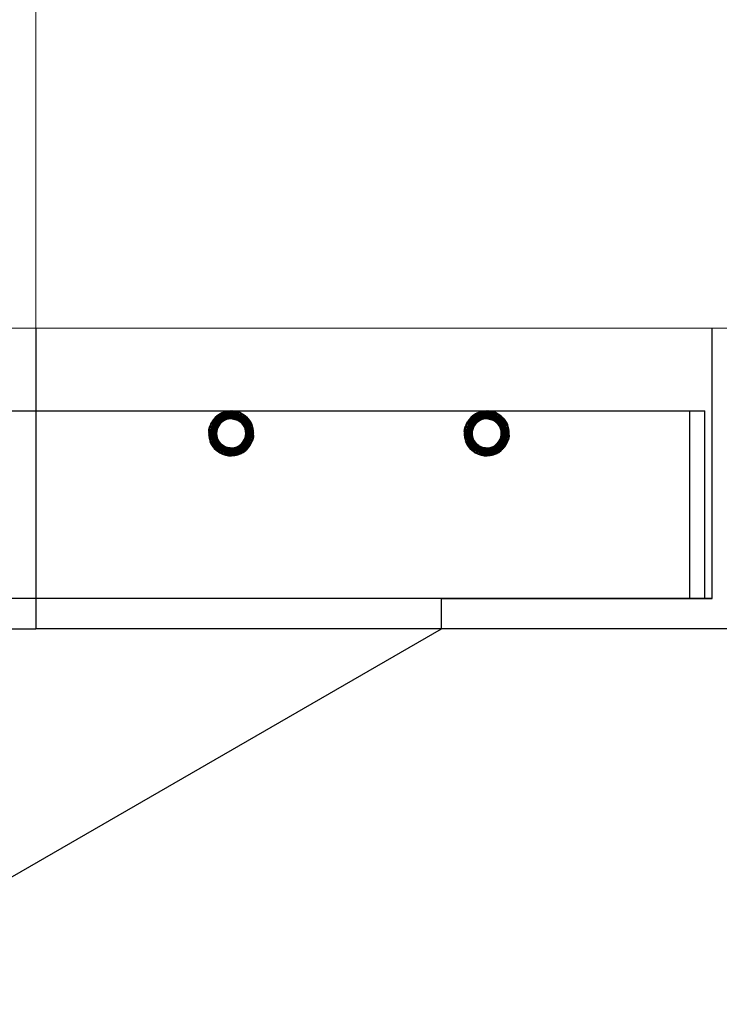
# Model space of a CAD drawing. Units: millimetres. Extents: x 0 to 291, y 0 to 204.
# Drawn here: x 239 to 244, y 39 to 46 of the extents above; entities that cross this region are included whole.
import ezdxf
from ezdxf.lldxf.tags import DXFTag

# ---------------------------------------------------------------- set-up
doc = ezdxf.new("R2010")
doc.units = ezdxf.units.MM
for name, color, linetype in [('C-14-REJAGALV', 7, 'Continuous'), ('C-14_BASE_HORMIG', 7, 'Continuous'), ('C-14_CUERPO', 7, 'Continuous'), ('L40X4', 7, 'Continuous'), ('Predeterminado', 7, 'Continuous')]:
    doc.layers.add(name, color=color, linetype=linetype)
tags = doc.linetypes.add('DOT2', pattern=[3.175, 0, -3.175]).pattern_tags.tags
tags[6:7] = [DXFTag(74, 4), DXFTag(75, 0), DXFTag(340, '0'), DXFTag(46, 0.0), DXFTag(50, 0.0), DXFTag(44, 0.0), DXFTag(45, 0.0)]
tags[4:5] = [DXFTag(74, 4), DXFTag(75, 0), DXFTag(340, '0'), DXFTag(46, 0.0), DXFTag(50, 0.0), DXFTag(44, 0.0), DXFTag(45, 0.0)]

# ---------------------------------------------------------------- blocks, each defined once
blk = doc.blocks.new('SE9')
at = {"layer": 'C-14-REJAGALV', "color": 7, "linetype": 'DOT2', "lineweight": 25}
for p, q in [((227.0024, 43.2892), (243.9024, 43.2892)), ((240.7285, 43.2873), (240.6024, 43.1397)), ((240.7763, 43.2873), (240.6024, 43.1386)), ((240.7168, 43.2849), (240.6028, 43.1278)), ((240.788, 43.2849), (240.6028, 43.1505)), ((240.7402, 43.2887), (240.6029, 43.1515)), ((240.7645, 43.2887), (240.6029, 43.1268)), ((240.7055, 43.2817), (240.6042, 43.1161)), ((240.7528, 43.2892), (240.6043, 43.1152)), ((240.8103, 43.2776), (240.6064, 43.1737)), ((240.7636, 43.2888), (240.6066, 43.1746)), ((240.6839, 43.2726), (240.6096, 43.0933)), ((240.7295, 43.2874), (240.6098, 43.0925)), ((240.8311, 43.2669), (240.6136, 43.196)), ((240.7869, 43.2852), (240.614, 43.197)), ((240.6638, 43.2603), (240.6185, 43.0715)), ((240.7064, 43.282), (240.619, 43.0706)), ((240.6247, 43.0603), (240.6954, 43.2779)), ((240.8094, 43.2779), (240.6248, 43.218)), ((240.6847, 43.273), (240.6313, 43.0506)), ((240.8303, 43.2674), (240.6386, 43.2369)), ((240.6647, 43.2609), (240.6466, 43.0328)), ((240.6553, 43.2536), (240.8494, 43.2536)), ((240.6553, 43.0248), (240.6553, 43.2536)), ((240.8863, 43.2068), (240.6638, 43.2603)), ((240.8582, 43.2455), (240.6647, 43.2609)), ((240.8952, 43.185), (240.6839, 43.2726)), ((240.8734, 43.2277), (240.6847, 43.273)), ((240.6954, 43.278), (240.88, 43.218)), ((240.9006, 43.1623), (240.7055, 43.2817)), ((240.8858, 43.2078), (240.7064, 43.282)), ((240.902, 43.1505), (240.7168, 43.2849)), ((240.9024, 43.1386), (240.7285, 43.2873)), ((240.8949, 43.1859), (240.7295, 43.2874)), ((240.9019, 43.1268), (240.7402, 43.2887)), ((240.9005, 43.1632), (240.7528, 43.2892)), ((240.8981, 43.1037), (240.7636, 43.2888)), ((240.9019, 43.1515), (240.7645, 43.2887)), ((240.9024, 43.1397), (240.7763, 43.2873)), ((240.8908, 43.0814), (240.7869, 43.2852)), ((240.902, 43.1278), (240.788, 43.2849)), ((240.88, 43.0603), (240.8094, 43.2779)), ((240.8984, 43.1046), (240.8103, 43.2776)), ((240.8662, 43.0414), (240.8303, 43.2674)), ((240.8912, 43.0823), (240.8311, 43.2669)), ((240.8494, 43.2536), (240.8494, 43.0248)), ((242.4285, 43.2873), (242.3024, 43.1397)), ((242.4763, 43.2873), (242.3024, 43.1386)), ((242.4168, 43.2849), (242.3028, 43.1278)), ((242.488, 43.2849), (242.3028, 43.1505)), ((242.4402, 43.2887), (242.3029, 43.1515)), ((242.4645, 43.2887), (242.3029, 43.1268)), ((242.4055, 43.2817), (242.3042, 43.1161)), ((242.4528, 43.2892), (242.3043, 43.1152)), ((242.5103, 43.2776), (242.3064, 43.1737)), ((242.4636, 43.2888), (242.3066, 43.1746)), ((242.3839, 43.2726), (242.3096, 43.0933)), ((242.4295, 43.2874), (242.3098, 43.0925)), ((242.5311, 43.2669), (242.3136, 43.196)), ((242.4869, 43.2852), (242.314, 43.197)), ((242.3638, 43.2603), (242.3185, 43.0715)), ((242.4064, 43.282), (242.319, 43.0706)), ((242.3247, 43.0603), (242.3954, 43.2779)), ((242.5094, 43.2779), (242.3248, 43.218)), ((242.3847, 43.273), (242.3313, 43.0506)), ((242.5303, 43.2674), (242.3386, 43.2369)), ((242.3647, 43.2609), (242.3466, 43.0328)), ((242.3553, 43.2536), (242.5494, 43.2536)), ((242.3553, 43.0248), (242.3553, 43.2536)), ((242.5863, 43.2068), (242.3638, 43.2603)), ((242.5582, 43.2455), (242.3647, 43.2609)), ((242.5952, 43.185), (242.3839, 43.2726)), ((242.5734, 43.2277), (242.3847, 43.273)), ((242.3954, 43.278), (242.58, 43.218)), ((242.6006, 43.1623), (242.4055, 43.2817)), ((242.5858, 43.2078), (242.4064, 43.282)), ((242.602, 43.1505), (242.4168, 43.2849)), ((242.6024, 43.1386), (242.4285, 43.2873)), ((242.5949, 43.1859), (242.4295, 43.2874)), ((242.6019, 43.1268), (242.4402, 43.2887)), ((242.6005, 43.1632), (242.4528, 43.2892)), ((242.5981, 43.1037), (242.4636, 43.2888)), ((242.6019, 43.1515), (242.4645, 43.2887)), ((242.6024, 43.1397), (242.4763, 43.2873)), ((242.5908, 43.0814), (242.4869, 43.2852)), ((242.602, 43.1278), (242.488, 43.2849)), ((242.58, 43.0603), (242.5094, 43.2779)), ((242.5984, 43.1046), (242.5103, 43.2776)), ((242.5662, 43.0414), (242.5303, 43.2674)), ((242.5912, 43.0823), (242.5311, 43.2669)), ((242.5494, 43.2536), (242.5494, 43.0248)), ((243.8024, 42.0392), (243.8024, 43.2892)), ((243.9024, 42.0392), (243.9024, 43.2892)), ((240.6136, 43.196), (240.6737, 43.0115)), ((240.614, 43.197), (240.7179, 42.9932)), ((240.8503, 43.2529), (240.6243, 43.2172)), ((240.6243, 43.2172), (240.6545, 43.0255)), ((240.6248, 43.218), (240.6953, 43.0004)), ((240.6459, 43.2448), (240.6308, 43.0513)), ((240.8589, 43.2448), (240.6308, 43.227)), ((240.6308, 43.227), (240.6459, 43.0335)), ((240.8668, 43.2362), (240.638, 43.2362)), ((240.638, 43.2362), (240.638, 43.0421)), ((240.6386, 43.2369), (240.6745, 43.011)), ((240.874, 43.227), (240.6459, 43.2448)), ((240.7984, 42.9964), (240.8858, 43.2078)), ((240.88, 43.218), (240.8094, 43.0005)), ((240.8201, 43.0053), (240.8734, 43.2277)), ((240.8401, 43.0175), (240.8582, 43.2455)), ((240.8409, 43.0181), (240.8863, 43.2068)), ((240.8805, 43.0611), (240.8503, 43.2529)), ((240.874, 43.0513), (240.8589, 43.2448)), ((240.8589, 43.0335), (240.874, 43.227)), ((240.8668, 43.0421), (240.8668, 43.2362)), ((242.3136, 43.196), (242.3737, 43.0115)), ((242.314, 43.197), (242.4179, 42.9932)), ((242.5503, 43.2529), (242.3243, 43.2172)), ((242.3243, 43.2172), (242.3545, 43.0255)), ((242.3248, 43.218), (242.3953, 43.0004)), ((242.3459, 43.2448), (242.3308, 43.0513)), ((242.5589, 43.2448), (242.3308, 43.227)), ((242.3308, 43.227), (242.3459, 43.0335)), ((242.5668, 43.2362), (242.338, 43.2362)), ((242.338, 43.2362), (242.338, 43.0421)), ((242.3386, 43.2369), (242.3745, 43.011)), ((242.574, 43.227), (242.3459, 43.2448)), ((242.4984, 42.9964), (242.5858, 43.2078)), ((242.58, 43.218), (242.5094, 43.0005)), ((242.5201, 43.0053), (242.5734, 43.2277)), ((242.5401, 43.0175), (242.5582, 43.2455)), ((242.5409, 43.0181), (242.5863, 43.2068)), ((242.5805, 43.0611), (242.5503, 43.2529)), ((242.574, 43.0513), (242.5589, 43.2448)), ((242.5589, 43.0335), (242.574, 43.227)), ((242.5668, 43.0421), (242.5668, 43.2362)), ((240.6024, 43.1397), (240.7763, 42.9911)), ((240.6024, 43.1386), (240.7285, 42.9911)), ((240.6028, 43.1505), (240.7168, 42.9935)), ((240.6028, 43.1278), (240.788, 42.9935)), ((240.6029, 43.1515), (240.7645, 42.9897)), ((240.6029, 43.1268), (240.7402, 42.9897)), ((240.6064, 43.1737), (240.6945, 43.0008)), ((240.6066, 43.1746), (240.7412, 42.9896)), ((240.7168, 42.9935), (240.902, 43.1278)), ((240.7285, 42.9911), (240.9024, 43.1397)), ((240.7402, 42.9897), (240.9019, 43.1515)), ((240.7519, 42.9892), (240.9005, 43.1632)), ((240.7645, 42.9897), (240.9019, 43.1268)), ((240.7753, 42.9909), (240.8949, 43.1859)), ((240.7763, 42.9911), (240.9024, 43.1386)), ((240.788, 42.9935), (240.902, 43.1505)), ((240.7993, 42.9967), (240.9006, 43.1623)), ((240.8209, 43.0057), (240.8952, 43.185)), ((242.3024, 43.1397), (242.4763, 42.9911)), ((242.3024, 43.1386), (242.4285, 42.9911)), ((242.3028, 43.1505), (242.4168, 42.9935)), ((242.3028, 43.1278), (242.488, 42.9935)), ((242.3029, 43.1515), (242.4645, 42.9897)), ((242.3029, 43.1268), (242.4402, 42.9897)), ((242.3064, 43.1737), (242.3945, 43.0008)), ((242.3066, 43.1746), (242.4412, 42.9896)), ((242.4168, 42.9935), (242.602, 43.1278)), ((242.4285, 42.9911), (242.6024, 43.1397)), ((242.4402, 42.9897), (242.6019, 43.1515)), ((242.4519, 42.9892), (242.6005, 43.1632)), ((242.4645, 42.9897), (242.6019, 43.1268)), ((242.4753, 42.9909), (242.5949, 43.1859)), ((242.4763, 42.9911), (242.6024, 43.1386)), ((242.488, 42.9935), (242.602, 43.1505)), ((242.4993, 42.9967), (242.6006, 43.1623)), ((242.5209, 43.0057), (242.5952, 43.185)), ((240.6042, 43.1161), (240.7993, 42.9967)), ((240.6043, 43.1152), (240.7519, 42.9892)), ((240.6096, 43.0933), (240.8209, 43.0057)), ((240.6098, 43.0925), (240.7753, 42.9909)), ((240.6185, 43.0715), (240.8409, 43.0181)), ((240.619, 43.0706), (240.7984, 42.9964)), ((240.8094, 43.0004), (240.6248, 43.0604)), ((240.6545, 43.0255), (240.8805, 43.0611)), ((240.6737, 43.0115), (240.8912, 43.0823)), ((240.6945, 43.0008), (240.8984, 43.1046)), ((240.6953, 43.0004), (240.88, 43.0603)), ((240.7179, 42.9932), (240.8908, 43.0814)), ((240.7412, 42.9896), (240.8981, 43.1037)), ((242.3042, 43.1161), (242.4993, 42.9967)), ((242.3043, 43.1152), (242.4519, 42.9892)), ((242.3096, 43.0933), (242.5209, 43.0057)), ((242.3098, 43.0925), (242.4753, 42.9909)), ((242.3185, 43.0715), (242.5409, 43.0181)), ((242.319, 43.0706), (242.4984, 42.9964)), ((242.5094, 43.0004), (242.3248, 43.0604)), ((242.3545, 43.0255), (242.5805, 43.0611)), ((242.3737, 43.0115), (242.5912, 43.0823)), ((242.3945, 43.0008), (242.5984, 43.1046)), ((242.3953, 43.0004), (242.58, 43.0603)), ((242.4179, 42.9932), (242.5908, 43.0814)), ((242.4412, 42.9896), (242.5981, 43.1037)), ((240.6308, 43.0513), (240.8589, 43.0335)), ((240.6313, 43.0506), (240.8201, 43.0053)), ((240.638, 43.0421), (240.8668, 43.0421)), ((240.6459, 43.0335), (240.874, 43.0513)), ((240.6466, 43.0328), (240.8401, 43.0175)), ((240.8494, 43.0248), (240.6553, 43.0248)), ((240.6745, 43.011), (240.8662, 43.0414)), ((242.3308, 43.0513), (242.5589, 43.0335)), ((242.3313, 43.0506), (242.5201, 43.0053)), ((242.338, 43.0421), (242.5668, 43.0421)), ((242.3459, 43.0335), (242.574, 43.0513)), ((242.3466, 43.0328), (242.5401, 43.0175)), ((242.5494, 43.0248), (242.3553, 43.0248)), ((242.3745, 43.011), (242.5662, 43.0414))]:
    blk.add_line(p, q, dxfattribs=at)
for centre, radius, start, end in [((240.7523, 43.1386), 0.1495, 103.61723, 229.57331), ((240.7518, 43.1394), 0.1495, 4.24543, 130.20151), ((240.7524, 43.1392), 0.1144, 88.36335, 134.95941), ((240.7524, 43.1392), 0.1144, 324.03145, 90), ((240.7525, 43.1398), 0.1495, 283.61723, 49.57331), ((242.4523, 43.1386), 0.1495, 103.61723, 229.57331), ((242.4518, 43.1394), 0.1495, 4.24543, 130.20151), ((242.4524, 43.1392), 0.1144, 88.36335, 134.95941), ((242.4524, 43.1392), 0.1144, 324.03145, 90), ((242.4525, 43.1398), 0.1495, 283.61723, 49.57331), ((240.7522, 43.1392), 0.1498, 149.38537, 157.30419), ((240.7524, 43.1392), 0.1144, 144.03145, 270), ((240.7524, 43.1392), 0.097, 54.03145, 180), ((242.4522, 43.1392), 0.1498, 149.38537, 157.30419), ((242.4524, 43.1392), 0.1144, 144.03145, 270), ((242.4524, 43.1392), 0.097, 54.03145, 180), ((240.753, 43.139), 0.1495, 184.24543, 310.20151), ((240.7524, 43.1392), 0.1144, 184.46685, 190.56905), ((240.7524, 43.1392), 0.097, 234.03145, 0), ((240.7524, 43.1392), 0.1144, 4.46685, 10.56905), ((242.453, 43.139), 0.1495, 184.24543, 310.20151), ((242.4524, 43.1392), 0.1144, 184.46685, 190.56905), ((242.4524, 43.1392), 0.097, 234.03145, 0), ((242.4524, 43.1392), 0.1144, 4.46685, 10.56905), ((240.7524, 43.1392), 0.1144, 268.36335, 314.95941), ((240.7526, 43.1392), 0.1498, 329.38537, 337.30419), ((242.4524, 43.1392), 0.1144, 268.36335, 314.95941), ((242.4526, 43.1392), 0.1498, 329.38537, 337.30419)]:
    blk.add_arc(centre, radius, start, end, dxfattribs=at)
for points, weights in [([(240.6613, 43.2584), (240.677, 43.2704), (240.6954, 43.2779)], [0.994915018789, 0.983637788623, 0.989428717103]), ([(240.6847, 43.273), (240.699, 43.2803), (240.7144, 43.2843)], [0.987494517255, 0.98808018885, 0.999889621753]), ([(240.7402, 43.2887), (240.7457, 43.2891), (240.7511, 43.2892)], [0.990538945501, 0.988537632374, 0.987838845434]), ([(240.788, 43.2849), (240.8035, 43.2811), (240.8178, 43.2742)], [0.995413598942, 0.986006766348, 0.987731062675]), ([(240.7909, 43.2842), (240.8008, 43.2815), (240.8103, 43.2776)], [0.993734573522, 0.988339565517, 0.987586223455]), ([(242.3613, 43.2584), (242.377, 43.2704), (242.3954, 43.2779)], [0.994915018789, 0.983637788623, 0.989428717103]), ([(242.3847, 43.273), (242.399, 43.2803), (242.4144, 43.2843)], [0.987494517255, 0.98808018885, 0.999889621753]), ([(242.488, 43.2849), (242.5035, 43.2811), (242.5178, 43.2742)], [0.995413598942, 0.986006766348, 0.987731062675]), ([(242.4909, 43.2842), (242.5008, 43.2815), (242.5103, 43.2776)], [0.993734573522, 0.988339565517, 0.987586223455]), ([(240.8589, 43.2448), (240.871, 43.2326), (240.88, 43.218)], [0.992238522862, 0.984401133432, 0.989428717103]), ([(242.5589, 43.2448), (242.571, 43.2326), (242.58, 43.218)], [0.992238522862, 0.984401133432, 0.989428717103]), ([(240.6029, 43.1515), (240.6044, 43.1697), (240.6102, 43.187)], [0.990538945501, 0.983854064331, 0.991701797845]), ([(240.9019, 43.1268), (240.9004, 43.1086), (240.8945, 43.0913)], [0.990538945501, 0.983854064331, 0.991701797845]), ([(242.3029, 43.1515), (242.3044, 43.1697), (242.3102, 43.187)], [0.990538945501, 0.983854064331, 0.991701797845]), ([(242.6019, 43.1268), (242.6004, 43.1086), (242.5945, 43.0913)], [0.990538945501, 0.983854064331, 0.991701797845]), ([(240.6459, 43.0335), (240.6338, 43.0457), (240.6248, 43.0603)], [0.992238522862, 0.984401133431, 0.989428717103]), ([(242.3459, 43.0335), (242.3338, 43.0457), (242.3248, 43.0603)], [0.992238522862, 0.984401133431, 0.989428717103]), ([(240.7168, 42.9935), (240.7013, 42.9972), (240.687, 43.0042)], [0.995413598943, 0.986006766348, 0.987731062675]), ([(240.7139, 42.9942), (240.704, 42.9968), (240.6945, 43.0008)], [0.993734573522, 0.988339565517, 0.987586223455]), ([(240.8201, 43.0053), (240.8058, 42.9981), (240.7903, 42.9941)], [0.987494517255, 0.98808018885, 0.999889621753]), ([(240.8423, 43.0191), (240.827, 43.0077), (240.8094, 43.0004)], [0.994100628856, 0.983852934643, 0.989428717103]), ([(242.4168, 42.9935), (242.4013, 42.9972), (242.387, 43.0042)], [0.995413598943, 0.986006766348, 0.987731062675]), ([(242.4139, 42.9942), (242.404, 42.9968), (242.3945, 43.0008)], [0.993734573522, 0.988339565517, 0.987586223455]), ([(242.5201, 43.0053), (242.5058, 42.9981), (242.4903, 42.9941)], [0.987494517255, 0.98808018885, 0.999889621753]), ([(242.5423, 43.0191), (242.527, 43.0077), (242.5094, 43.0004)], [0.994100628856, 0.983852934643, 0.989428717103]), ([(240.7645, 42.9897), (240.7591, 42.9892), (240.7537, 42.9892)], [0.990538945501, 0.988537632374, 0.987838845434])]:
    blk.add_rational_spline(points, weights, degree=2, dxfattribs=at)
for points, weights, knots in [([(240.6817, 43.2715), (240.6974, 43.2798), (240.7146, 43.2843), (240.7354, 43.2898), (240.7569, 43.2891)], [0.98749713582, 0.986819020013, 1, 0.984104977782, 0.988363979684], [0.4378525, 0.4378525, 0.4378525, 0.5414522, 0.5414522, 0.6663836, 0.6663836, 0.6663836]), ([(242.3817, 43.2715), (242.3974, 43.2798), (242.4146, 43.2843), (242.4354, 43.2898), (242.4569, 43.2891)], [0.98749713582, 0.986819020013, 1, 0.984104977782, 0.988363979684], [0.4378525, 0.4378525, 0.4378525, 0.5414522, 0.5414522, 0.6663836, 0.6663836, 0.6663836]), ([(242.4402, 43.2887), (242.4656, 43.2907), (242.4902, 43.2843), (242.5018, 43.2813), (242.5128, 43.2765)], [0.990538945501, 0.981255236234, 1, 0.991048028982, 0.988488647659], [0, 0, 0, 0.1473298, 0.1473298, 0.2176904, 0.2176904, 0.2176904]), ([(240.874, 43.227), (240.8804, 43.2181), (240.8855, 43.2083), (240.8888, 43.2019), (240.8915, 43.1952)], [0.988965919127, 0.991803158156, 1, 0.994579281475, 0.99150253921], [0, 0, 0, 0.0644254, 0.0644254, 0.1070311, 0.1070311, 0.1070311]), ([(242.574, 43.227), (242.5804, 43.2181), (242.5855, 43.2083), (242.5888, 43.2019), (242.5915, 43.1952)], [0.988965919127, 0.991803158156, 1, 0.994579281475, 0.99150253921], [0, 0, 0, 0.0644254, 0.0644254, 0.1070311, 0.1070311, 0.1070311]), ([(240.6308, 43.0513), (240.6244, 43.0602), (240.6193, 43.07), (240.6159, 43.0765), (240.6132, 43.0832)], [0.988965919127, 0.991803158156, 1, 0.994579281475, 0.99150253921], [0, 0, 0, 0.0644254, 0.0644254, 0.1070311, 0.1070311, 0.1070311]), ([(242.3308, 43.0513), (242.3244, 43.0602), (242.3193, 43.07), (242.3159, 43.0765), (242.3132, 43.0832)], [0.988965919127, 0.991803158156, 1, 0.994579281475, 0.99150253921], [0, 0, 0, 0.0644254, 0.0644254, 0.1070311, 0.1070311, 0.1070311]), ([(240.8231, 43.0069), (240.8074, 42.9985), (240.7902, 42.994), (240.7694, 42.9886), (240.7479, 42.9892)], [0.98749713582, 0.986819020013, 1, 0.984104977782, 0.988363979684], [0.4378525, 0.4378525, 0.4378525, 0.5414522, 0.5414522, 0.6663836, 0.6663836, 0.6663836]), ([(242.4645, 42.9897), (242.4392, 42.9876), (242.4146, 42.994), (242.4029, 42.997), (242.3919, 43.0019)], [0.990538945501, 0.981255236234, 1, 0.991048028982, 0.988488647659], [0, 0, 0, 0.1473298, 0.1473298, 0.2176904, 0.2176904, 0.2176904]), ([(242.5231, 43.0069), (242.5074, 42.9985), (242.4902, 42.994), (242.4694, 42.9886), (242.4479, 42.9892)], [0.98749713582, 0.986819020013, 1, 0.984104977782, 0.988363979684], [0.4378525, 0.4378525, 0.4378525, 0.5414522, 0.5414522, 0.6663836, 0.6663836, 0.6663836])]:
    blk.add_rational_spline(points, weights, degree=2, knots=knots, dxfattribs=at)
for points in [[(240.7489, 43.2523), (240.753, 43.2526), (240.7571, 43.2529), (240.7614, 43.2532)], [(242.4489, 43.2523), (242.453, 43.2526), (242.4571, 43.2529), (242.4614, 43.2532)], [(240.6775, 43.2241), (240.6799, 43.2266), (240.6825, 43.2291), (240.6851, 43.2317)], [(242.3775, 43.2241), (242.3799, 43.2266), (242.3825, 43.2291), (242.3851, 43.2317)], [(240.7559, 43.0261), (240.7518, 43.0257), (240.7477, 43.0254), (240.7433, 43.0252)], [(240.8273, 43.0542), (240.8248, 43.0517), (240.8223, 43.0492), (240.8197, 43.0467)], [(242.4559, 43.0261), (242.4518, 43.0257), (242.4477, 43.0254), (242.4433, 43.0252)], [(242.5273, 43.0542), (242.5248, 43.0517), (242.5223, 43.0492), (242.5197, 43.0467)]]:
    blk.add_open_spline(points, degree=3, dxfattribs=at)
for points, knots in [([(240.6384, 43.1481), (240.641, 43.1631), (240.6453, 43.1856), (240.6617, 43.2101), (240.6719, 43.2206), (240.6746, 43.223)], [0, 0, 0, 0, 0.1577873, 0.2847866, 0.3265621, 0.3265621, 0.3265621, 0.3265621]), ([(240.7599, 43.2359), (240.7727, 43.2337), (240.7918, 43.2301), (240.8126, 43.2161), (240.8214, 43.2074), (240.8235, 43.2052)], [0, 0, 0, 0, 0.157792, 0.2847896, 0.3265512, 0.3265512, 0.3265512, 0.3265512]), ([(240.8211, 43.2077), (240.8293, 43.1978), (240.8414, 43.1825), (240.8488, 43.1564), (240.8495, 43.1416), (240.8494, 43.1364)], [0, 0, 0, 0, 0.1582848, 0.2861852, 0.3570806, 0.3570806, 0.3570806, 0.3570806]), ([(242.3384, 43.1481), (242.341, 43.1631), (242.3453, 43.1856), (242.3617, 43.2101), (242.3719, 43.2206), (242.3746, 43.223)], [0, 0, 0, 0, 0.1577873, 0.2847866, 0.3265621, 0.3265621, 0.3265621, 0.3265621]), ([(242.4599, 43.2359), (242.4727, 43.2337), (242.4918, 43.2301), (242.5126, 43.2161), (242.5214, 43.2074), (242.5235, 43.2052)], [0, 0, 0, 0, 0.157792, 0.2847896, 0.3265512, 0.3265512, 0.3265512, 0.3265512]), ([(242.5211, 43.2077), (242.5293, 43.1978), (242.5414, 43.1825), (242.5488, 43.1564), (242.5495, 43.1416), (242.5494, 43.1364)], [0, 0, 0, 0, 0.1582848, 0.2861852, 0.3570806, 0.3570806, 0.3570806, 0.3570806]), ([(240.6837, 43.0706), (240.6754, 43.0806), (240.6633, 43.0959), (240.656, 43.1219), (240.6552, 43.1367), (240.6554, 43.1419)], [0, 0, 0, 0, 0.1582848, 0.2861852, 0.3570806, 0.3570806, 0.3570806, 0.3570806]), ([(240.8664, 43.1303), (240.8638, 43.1152), (240.8595, 43.0928), (240.8431, 43.0682), (240.8328, 43.0578), (240.8302, 43.0553)], [0, 0, 0, 0, 0.1577873, 0.2847866, 0.3265621, 0.3265621, 0.3265621, 0.3265621]), ([(242.3837, 43.0706), (242.3754, 43.0806), (242.3633, 43.0959), (242.356, 43.1219), (242.3552, 43.1367), (242.3554, 43.1419)], [0, 0, 0, 0, 0.1582848, 0.2861852, 0.3570806, 0.3570806, 0.3570806, 0.3570806]), ([(242.5664, 43.1303), (242.5638, 43.1152), (242.5595, 43.0928), (242.5431, 43.0682), (242.5328, 43.0578), (242.5302, 43.0553)], [0, 0, 0, 0, 0.1577873, 0.2847866, 0.3265621, 0.3265621, 0.3265621, 0.3265621]), ([(240.7448, 43.0424), (240.7321, 43.0446), (240.713, 43.0483), (240.6922, 43.0622), (240.6833, 43.0709), (240.6813, 43.0732)], [0, 0, 0, 0, 0.157792, 0.2847896, 0.3265512, 0.3265512, 0.3265512, 0.3265512]), ([(242.4448, 43.0424), (242.4321, 43.0446), (242.413, 43.0483), (242.3922, 43.0622), (242.3833, 43.0709), (242.3813, 43.0732)], [0, 0, 0, 0, 0.157792, 0.2847896, 0.3265512, 0.3265512, 0.3265512, 0.3265512])]:
    blk.add_open_spline(points, degree=3, knots=knots, dxfattribs=at)
at = {"layer": 'C-14_BASE_HORMIG', "color": 7, "linetype": 'Continuous', "lineweight": 13}
blk.add_line((251.6524, 43.8392), (219.2524, 43.8392), dxfattribs=at)
at = {"layer": 'C-14_BASE_HORMIG', "color": 7, "linetype": 'DOT2', "lineweight": 25}
blk.add_line((237.8223, 39.3392), (242.1524, 41.8392), dxfattribs=at)
at = {"layer": 'C-14_CUERPO', "color": 7, "linetype": 'Continuous', "lineweight": 13}
blk.add_line((239.4524, 91.8392), (239.4524, 43.8392), dxfattribs=at)
at = {"layer": 'C-14_CUERPO', "color": 7, "linetype": 'DOT2', "lineweight": 25}
for p in [(239.4524, 43.8392), (239.0524, 41.8392)]:
    blk.add_line(p, (239.4524, 41.8392), dxfattribs=at)
at = {"layer": 'L40X4', "color": 7, "linetype": 'DOT2', "lineweight": 25}
for p, q in [((243.9524, 42.0392), (243.9524, 43.8392)), ((243.9524, 42.0392), (226.9524, 42.0392)), ((242.1524, 41.8392), (242.1524, 42.0392)), ((242.1524, 42.0392), (243.9524, 42.0392)), ((244.1524, 41.8392), (239.4524, 41.8392)), ((244.1524, 41.8392), (242.1524, 41.8392))]:
    blk.add_line(p, q, dxfattribs=at)

msp = doc.modelspace()

# ---------------------------------------------------------------- block references
at = {"layer": 'Predeterminado'}
msp.add_blockref('SE9', (0, 0), dxfattribs=at)

doc.saveas('drawing.dxf')
